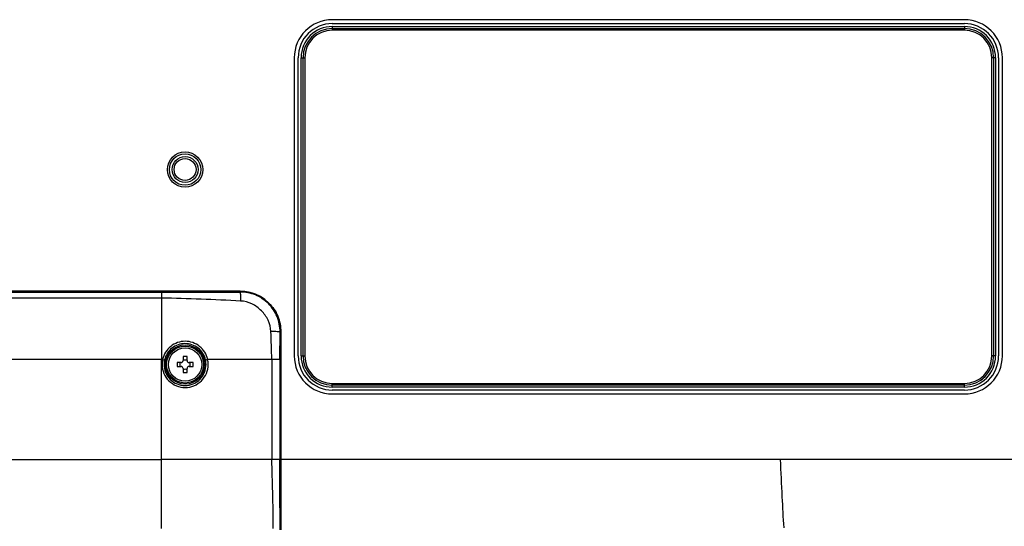
# Model space of a CAD drawing. Units: millimetres. Extents: x 0 to 1189, y 0 to 841.
# Drawn here: x 980 to 1055, y 360 to 399 of the extents above; entities that cross this region are included whole.
import ezdxf

# ---------------------------------------------------------------- set-up
doc = ezdxf.new("R2010")
doc.units = ezdxf.units.MM
doc.header["$LTSCALE"] = 65.395
doc.layers.get('0').update_dxf_attribs({"linetype": 'CONTINUOUS'})
doc.layers.add('3_ALL_AXES', color=7, linetype='CONTINUOUS')
doc.layers.add('7_ALL_FEATURES', color=7, linetype='CONTINUOUS')

msp = doc.modelspace()

# ---------------------------------------------------------------- linework, layer by layer
at = {"color": 7, "linetype": 'Continuous'}
msp.add_circle((992.661, 372.539), 1.275, dxfattribs=at)
at = {"layer": '3_ALL_AXES', "color": 7, "linetype": 'Continuous'}
for p, q in [((1052.211, 398.906), (1003.911, 398.906)), ((1003.911, 398.606), (1052.211, 398.606)), ((1001.001, 395.996), (1001.001, 373.196)), ((1001.301, 373.196), (1001.301, 395.996)), ((1054.82, 395.996), (1054.82, 373.196)), ((1055.12, 373.196), (1055.12, 395.996)), ((934.467, 378.068), (990.855, 378.068)), ((958.161, 378.145), (996.861, 378.145)), ((996.861, 378.146), (967.161, 378.146)), ((997.233, 378.124), (996.861, 378.146)), ((996.861, 378.084), (996.861, 378.146)), ((997.644, 378.047), (997.233, 378.124)), ((998.04, 377.918), (997.644, 378.047)), ((998.413, 377.737), (998.04, 377.918)), ((998.758, 377.509), (998.413, 377.737)), ((990.861, 377.62), (934.46, 377.62)), ((990.861, 377.62), (990.861, 372.928)), ((999.069, 377.237), (998.758, 377.509)), ((999.34, 376.927), (999.069, 377.237)), ((999.568, 376.582), (999.34, 376.927)), ((999.749, 376.209), (999.568, 376.582)), ((999.879, 375.814), (999.749, 376.209)), ((999.956, 375.404), (999.879, 375.814)), ((999.912, 372.92), (999.918, 375.028)), ((999.918, 375.028), (999.978, 375.028)), ((999.978, 375.028), (999.956, 375.404)), ((999.978, 375.028), (999.978, 365.279)), ((999.978, 364.667), (999.978, 375.028)), ((990.861, 372.928), (934.461, 372.928)), ((990.944, 372.928), (990.861, 372.928)), ((990.861, 359.999), (990.861, 372.928)), ((990.944, 372.928), (991.09, 372.895)), ((999.289, 372.928), (994.384, 372.928)), ((999.289, 372.928), (999.289, 365.279)), ((999.912, 372.92), (999.912, 365.279)), ((1052.211, 370.587), (1003.911, 370.587)), ((1003.911, 370.287), (1052.211, 370.287)), ((934.461, 365.279), (990.861, 365.279)), ((999.289, 365.279), (998.665, 365.28)), ((999.912, 365.279), (999.978, 365.279)), ((1108.63, 365.276), (999.978, 365.276)), ((999.978, 364.013), (999.978, 364.667)), ((999.977, 363.372), (999.978, 364.013)), ((999.976, 362.154), (999.977, 362.75)), ((999.977, 362.75), (999.977, 363.372)), ((999.975, 361.589), (999.976, 362.154)), ((999.974, 361.062), (999.975, 361.589)), ((999.97, 360.168), (999.972, 360.578)), ((999.972, 360.578), (999.974, 361.062)), ((999.968, 360.184), (999.97, 360.168))]:
    msp.add_line(p, q, dxfattribs=at)
for centre, radius in [((992.661, 387.446), 1.35), ((992.661, 387.446), 1.2), ((992.661, 372.539), 1.504), ((992.661, 372.539), 1.415)]:
    msp.add_circle(centre, radius, dxfattribs=at)
for centre, radius, start, end in [((1003.911, 395.996), 2.91, 90, 180), ((1052.211, 395.996), 2.91, 0, 90), ((1003.911, 395.996), 2.61, 90, 180), ((1052.211, 395.996), 2.61, 0, 90), ((988.174, 2486.671), 2108.605, 270.072846, 270.236043), ((996.861, 374.953), 3.192, 89.72807, 90.00006), ((987.693, 210.992), 166.658, 86.83223, 88.91096), ((904.417, 370.788), 94.896, 1.29223, 2.58137), ((996.794, 375.028), 3.184, 359.99997, 0.36854), ((992.657, 372.539), 1.757, 167.18656, 179.98122), ((992.661, 372.539), 1.61, 167.23722, 180), ((992.644, 372.539), 1.615, 0.01861, 12.57109), ((992.672, 372.539), 1.756, 0.02069, 12.81626), ((1003.911, 373.196), 2.91, 180, 270), ((1003.911, 373.196), 2.61, 180, 270), ((1052.211, 373.196), 2.91, 270, 360), ((1052.211, 373.196), 2.61, 270, 360), ((1001.959, 360.17), 1.99, 179.58046, 180.01623)]:
    msp.add_arc(centre, radius, start, end, dxfattribs=at)
for points, knots in [([(990.855, 378.068), (990.859, 378.022), (990.856, 377.872), (990.86, 377.723), (990.861, 377.62)], [0, 0, 0, 0, 0.308016, 1, 1, 1, 1]), ([(999.918, 375.028), (999.918, 375.426), (999.762, 376.232), (999.083, 377.251), (998.064, 377.93), (997.259, 378.085), (996.861, 378.084)], [0, 0, 0, 0, 0.25, 0.499975, 0.749957, 1, 1, 1, 1]), ([(996.861, 378.084), (996.865, 378.077), (996.869, 378.054), (996.876, 378.01), (996.881, 377.946), (996.89, 377.825), (996.897, 377.639), (996.901, 377.481), (996.903, 377.395)], [0, 0, 0, 0, 0.034921, 0.099951, 0.193962, 0.314794, 0.624744, 1, 1, 1, 1]), ([(996.876, 378.145), (997.279, 378.143), (998.092, 377.983), (999.124, 377.296), (999.813, 376.265), (999.975, 375.452), (999.977, 375.049)], [0, 0, 0, 0, 0.249993, 0.500003, 0.750005, 1, 1, 1, 1]), ([(999.217, 375.062), (999.203, 375.358), (999.088, 375.804), (998.787, 376.319), (998.403, 376.777), (997.788, 377.218), (997.199, 377.378), (996.903, 377.395)], [0, 0, 0, 0, 0.249574, 0.374982, 0.50041, 0.750347, 1, 1, 1, 1]), ([(999.918, 375.028), (999.91, 375.032), (999.887, 375.035), (999.842, 375.041), (999.777, 375.045), (999.654, 375.052), (999.465, 375.058), (999.305, 375.061), (999.217, 375.062)], [0, 0, 0, 0, 0.034409, 0.099337, 0.193463, 0.314528, 0.624939, 1, 1, 1, 1]), ([(994.387, 372.928), (994.344, 373.122), (994.191, 373.497), (993.789, 373.951), (993.259, 374.246), (992.663, 374.348), (992.067, 374.244), (991.541, 373.948), (991.142, 373.496), (990.988, 373.122), (990.944, 372.928)], [0, 0, 0, 0, 0.125234, 0.250521, 0.375788, 0.500845, 0.625525, 0.750011, 0.874781, 1, 1, 1, 1]), ([(994.22, 372.89), (994.18, 373.065), (994.04, 373.405), (993.674, 373.814), (993.193, 374.078), (992.652, 374.169), (992.114, 374.078), (991.635, 373.815), (991.27, 373.409), (991.13, 373.07), (991.09, 372.895)], [0, 0, 0, 0, 0.125277, 0.25062, 0.375942, 0.501023, 0.625664, 0.750063, 0.874771, 1, 1, 1, 1]), ([(990.901, 372.539), (990.901, 372.31), (990.993, 371.846), (991.387, 371.262), (991.975, 370.872), (992.667, 370.737), (993.357, 370.874), (993.943, 371.264), (994.336, 371.847), (994.428, 372.31), (994.428, 372.539)], [0, 0, 0, 0, 0.125153, 0.250313, 0.37544, 0.500445, 0.625267, 0.750014, 0.874902, 1, 1, 1, 1]), ([(991.05, 372.539), (991.05, 372.33), (991.134, 371.907), (991.491, 371.372), (992.026, 371.015), (992.657, 370.89), (993.286, 371.016), (993.819, 371.374), (994.176, 371.908), (994.259, 372.33), (994.259, 372.539)], [0, 0, 0, 0, 0.125195, 0.25039, 0.375536, 0.500528, 0.625301, 0.749994, 0.874869, 1, 1, 1, 1]), ([(994.22, 372.89), (994.237, 372.896), (994.293, 372.906), (994.347, 372.919), (994.384, 372.928)], [0, 0, 0, 0, 0.317622, 1, 1, 1, 1]), ([(999.912, 372.92), (999.892, 372.923), (999.827, 372.923), (999.698, 372.926), (999.511, 372.927), (999.368, 372.928), (999.289, 372.928)], [0, 0, 0, 0, 0.098127, 0.311012, 0.620461, 1, 1, 1, 1]), ([(998.665, 365.28), (998.027, 365.28), (995.425, 365.283), (992.823, 365.279), (990.861, 365.279)], [0, 0, 0, 0, 0.245534, 1, 1, 1, 1]), ([(999.912, 365.279), (999.906, 365.275), (999.884, 365.273), (999.845, 365.275), (999.787, 365.276), (999.679, 365.277), (999.511, 365.279), (999.368, 365.279), (999.289, 365.279)], [0, 0, 0, 0, 0.034917, 0.098988, 0.191917, 0.31166, 0.620814, 1, 1, 1, 1]), ([(999.391, 360.002), (999.394, 360.777), (999.379, 362.029), (999.329, 363.788), (999.298, 364.773), (999.289, 365.279)], [0, 0, 0, 0, 0.440291, 0.711983, 1, 1, 1, 1]), ([(999.928, 359.904), (999.914, 360.711), (999.91, 362.503), (999.911, 364.295), (999.912, 365.279)], [0, 0, 0, 0, 0.450856, 1, 1, 1, 1]), ([(999.978, 365.279), (999.978, 364.337), (999.976, 362.638), (999.974, 360.94), (999.968, 360.184)], [0, 0, 0, 0, 0.55491, 1, 1, 1, 1]), ([(1038.433, 360.05), (1038.377, 360.838), (1038.286, 362.581), (1038.205, 364.323), (1038.159, 365.276)], [0, 0, 0, 0, 0.453196, 1, 1, 1, 1]), ([(999.968, 360.169), (999.968, 360.15), (999.97, 360.061), (999.975, 359.973), (999.98, 359.904)], [0, 0, 0, 0, 0.216906, 1, 1, 1, 1])]:
    msp.add_open_spline(points, degree=3, knots=knots, dxfattribs=at)
at = {"layer": '7_ALL_FEATURES', "color": 7, "linetype": 'Continuous'}
for p, q in [((1003.911, 398.383), (1052.211, 398.383)), ((1003.911, 398.383), (1003.911, 398.096)), ((1003.911, 398.234), (1052.211, 398.234)), ((1052.211, 398.096), (1003.911, 398.096)), ((1005.186, 398.096), (1005.238, 398.184)), ((1005.388, 398.196), (1005.733, 398.196)), ((1005.936, 398.096), (1005.883, 398.184)), ((1006.686, 398.096), (1006.738, 398.184)), ((1006.888, 398.196), (1007.233, 398.196)), ((1007.436, 398.096), (1007.383, 398.184)), ((1008.186, 398.096), (1008.238, 398.184)), ((1008.388, 398.196), (1008.733, 398.196)), ((1008.936, 398.096), (1008.883, 398.184)), ((1009.686, 398.096), (1009.738, 398.184)), ((1009.888, 398.196), (1010.233, 398.196)), ((1010.436, 398.096), (1010.383, 398.184)), ((1011.186, 398.096), (1011.238, 398.184)), ((1011.388, 398.196), (1011.733, 398.196)), ((1011.936, 398.096), (1011.883, 398.184)), ((1012.686, 398.096), (1012.738, 398.184)), ((1012.888, 398.196), (1013.233, 398.196)), ((1013.436, 398.096), (1013.383, 398.184)), ((1014.186, 398.096), (1014.238, 398.184)), ((1014.388, 398.196), (1014.733, 398.196)), ((1014.936, 398.096), (1014.883, 398.184)), ((1015.686, 398.096), (1015.738, 398.184)), ((1015.888, 398.196), (1016.233, 398.196)), ((1016.436, 398.096), (1016.383, 398.184)), ((1017.186, 398.096), (1017.238, 398.184)), ((1017.388, 398.196), (1017.733, 398.196)), ((1017.936, 398.096), (1017.883, 398.184)), ((1018.686, 398.096), (1018.738, 398.184)), ((1018.888, 398.196), (1019.233, 398.196)), ((1019.436, 398.096), (1019.383, 398.184)), ((1020.186, 398.096), (1020.238, 398.184)), ((1020.388, 398.196), (1020.733, 398.196)), ((1020.936, 398.096), (1020.883, 398.184)), ((1021.686, 398.096), (1021.738, 398.184)), ((1021.888, 398.196), (1022.233, 398.196)), ((1022.436, 398.096), (1022.383, 398.184)), ((1023.186, 398.096), (1023.238, 398.184)), ((1023.388, 398.196), (1023.733, 398.196)), ((1023.936, 398.096), (1023.883, 398.184)), ((1024.686, 398.096), (1024.738, 398.184)), ((1024.888, 398.196), (1025.233, 398.196)), ((1025.436, 398.096), (1025.383, 398.184)), ((1039.686, 398.096), (1039.738, 398.184)), ((1039.888, 398.196), (1040.233, 398.196)), ((1040.436, 398.096), (1040.383, 398.184)), ((1041.186, 398.096), (1041.238, 398.184)), ((1041.388, 398.196), (1041.733, 398.196)), ((1041.936, 398.096), (1041.883, 398.184)), ((1042.686, 398.096), (1042.738, 398.184)), ((1042.888, 398.196), (1043.233, 398.196)), ((1043.436, 398.096), (1043.383, 398.184)), ((1044.186, 398.096), (1044.238, 398.184)), ((1044.388, 398.196), (1044.733, 398.196)), ((1044.936, 398.096), (1044.883, 398.184)), ((1045.686, 398.096), (1045.738, 398.184)), ((1045.888, 398.196), (1046.233, 398.196)), ((1046.436, 398.096), (1046.383, 398.184)), ((1047.186, 398.096), (1047.238, 398.184)), ((1047.388, 398.196), (1047.733, 398.196)), ((1047.936, 398.096), (1047.883, 398.184)), ((1048.686, 398.096), (1048.738, 398.184)), ((1048.888, 398.196), (1049.233, 398.196)), ((1049.436, 398.096), (1049.383, 398.184)), ((1050.186, 398.096), (1050.238, 398.184)), ((1050.388, 398.196), (1050.733, 398.196)), ((1050.936, 398.096), (1050.883, 398.184)), ((1052.211, 398.383), (1052.211, 398.096)), ((1001.523, 395.996), (1001.811, 395.996)), ((1001.523, 373.196), (1001.523, 395.996)), ((1001.673, 373.196), (1001.673, 395.996)), ((1001.811, 395.996), (1001.811, 373.196)), ((1054.598, 395.996), (1054.311, 395.996)), ((1054.311, 373.196), (1054.311, 395.996)), ((1054.448, 395.996), (1054.448, 373.196)), ((1054.598, 395.996), (1054.598, 373.196)), ((992.361, 372.689), (992.046, 372.689)), ((992.046, 372.689), (992.046, 372.389)), ((992.811, 373.154), (992.511, 373.154)), ((992.511, 373.154), (992.511, 372.839)), ((992.811, 372.839), (992.811, 373.154)), ((993.276, 372.689), (992.961, 372.689)), ((993.276, 372.389), (993.276, 372.689)), ((1001.523, 373.196), (1001.811, 373.196)), ((1054.598, 373.196), (1054.311, 373.196)), ((992.046, 372.389), (992.361, 372.389)), ((992.511, 372.239), (992.511, 371.924)), ((992.511, 371.924), (992.811, 371.924)), ((992.811, 371.924), (992.811, 372.239)), ((992.961, 372.389), (993.276, 372.389)), ((1003.911, 371.096), (1052.211, 371.096)), ((1003.911, 370.809), (1003.911, 371.096)), ((1052.211, 370.959), (1003.911, 370.959)), ((1052.211, 370.809), (1052.211, 371.096)), ((1052.211, 370.809), (1003.911, 370.809))]:
    msp.add_line(p, q, dxfattribs=at)
for radius in [0.99, 0.84]:
    msp.add_circle((992.661, 387.449), radius, dxfattribs=at)
for centre, radius, start, end in [((1003.911, 395.996), 2.387, 90, 180), ((1003.911, 395.996), 2.238, 90, 180), ((1003.911, 395.996), 2.1, 90, 180), ((1052.211, 395.996), 2.387, 0, 90), ((1052.211, 395.996), 2.238, 0, 90), ((1052.211, 395.996), 2.1, 0, 90), ((990.411, 372.539), 1.882, 355.4284, 4.5716), ((992.361, 372.839), 0.15, 270, 360), ((992.66, 374.779), 1.872, 265.41955, 270.01429), ((992.661, 374.779), 1.872, 269.98571, 274.58045), ((992.961, 372.839), 0.15, 180, 270), ((994.91, 372.539), 1.882, 175.4284, 184.5716), ((1003.911, 373.196), 2.387, 180, 270), ((1003.911, 373.196), 2.238, 180, 270), ((1003.911, 373.196), 2.1, 180, 270), ((1052.211, 373.196), 2.387, 270, 360), ((1052.211, 373.196), 2.238, 270, 360), ((1052.211, 373.196), 2.1, 270, 360), ((992.361, 372.239), 0.15, 0, 90), ((992.66, 370.3), 1.872, 89.98571, 94.58045), ((992.661, 370.3), 1.872, 85.41955, 90.01429), ((992.961, 372.239), 0.15, 90, 180)]:
    msp.add_arc(centre, radius, start, end, dxfattribs=at)
for centre, start_param, end_param in [((1005.388, 398.183), 1.570796, 3.089233), ((1005.733, 398.183), 0.05236, 1.570796), ((1006.888, 398.183), 1.570796, 3.089233), ((1007.233, 398.183), 0.05236, 1.570796), ((1008.388, 398.183), 1.570796, 3.089233), ((1008.733, 398.183), 0.05236, 1.570796), ((1009.888, 398.183), 1.570796, 3.089233), ((1010.233, 398.183), 0.05236, 1.570796), ((1011.388, 398.183), 1.570796, 3.089233), ((1011.733, 398.183), 0.05236, 1.570796), ((1012.888, 398.183), 1.570796, 3.089233), ((1013.233, 398.183), 0.05236, 1.570796), ((1014.388, 398.183), 1.570796, 3.089233), ((1014.733, 398.183), 0.05236, 1.570796), ((1015.888, 398.183), 1.570796, 3.089233), ((1016.233, 398.183), 0.05236, 1.570796), ((1017.388, 398.183), 1.570796, 3.089233), ((1017.733, 398.183), 0.05236, 1.570796), ((1018.888, 398.183), 1.570796, 3.089233), ((1019.233, 398.183), 0.05236, 1.570796), ((1020.388, 398.183), 1.570796, 3.089233), ((1020.733, 398.183), 0.05236, 1.570796), ((1021.888, 398.183), 1.570796, 3.089233), ((1022.233, 398.183), 0.05236, 1.570796), ((1023.388, 398.183), 1.570796, 3.089233), ((1023.733, 398.183), 0.05236, 1.570796), ((1024.888, 398.183), 1.570796, 3.089233), ((1025.233, 398.183), 0.05236, 1.570796), ((1039.888, 398.183), 1.570796, 3.089233), ((1040.233, 398.183), 0.05236, 1.570796), ((1041.388, 398.183), 1.570796, 3.089233), ((1041.733, 398.183), 0.05236, 1.570796), ((1042.888, 398.183), 1.570796, 3.089233), ((1043.233, 398.183), 0.05236, 1.570796), ((1044.388, 398.183), 1.570796, 3.089233), ((1044.733, 398.183), 0.05236, 1.570796), ((1045.888, 398.183), 1.570796, 3.089233), ((1046.233, 398.183), 0.05236, 1.570796), ((1047.388, 398.183), 1.570796, 3.089233), ((1047.733, 398.183), 0.05236, 1.570796), ((1048.888, 398.183), 1.570796, 3.089233), ((1049.233, 398.183), 0.05236, 1.570796), ((1050.388, 398.183), 1.570796, 3.089233), ((1050.733, 398.183), 0.05236, 1.570796)]:
    msp.add_ellipse(centre, major_axis=(0.15, 0), ratio=0.087489, start_param=start_param, end_param=end_param, dxfattribs=at)

doc.saveas('drawing.dxf')
